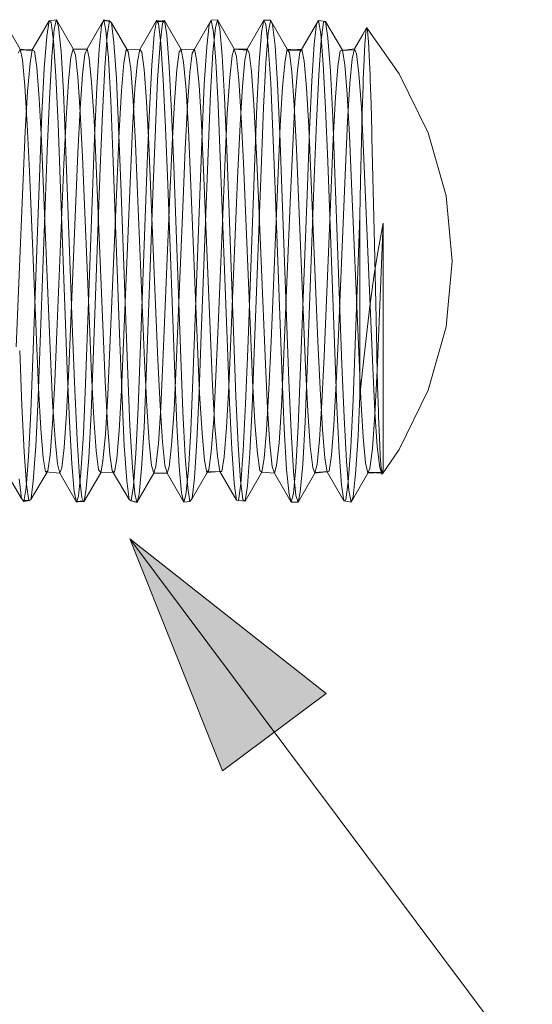
# Model space of a CAD drawing. Units: inches. Extents: x -13.5 to 13.5, y -9 to 9.
# Drawn here: x -8 to -7.6, y -8.2 to -7.4 of the extents above; entities that cross this region are included whole.
import ezdxf

# ---------------------------------------------------------------- set-up
doc = ezdxf.new("R2010")
doc.units = ezdxf.units.IN
doc.header["$LTSCALE"] = 0.75
doc.header["$MEASUREMENT"] = 0
doc.linetypes.add('ISO-02 Dashed', pattern=[0.3, 0.24, -0.06])
doc.layers.add('Roof', color=7, linetype='Continuous', lineweight=13)
doc.layers.add('Setscrew', color=7, linetype='Continuous', lineweight=5)

# ---------------------------------------------------------------- blocks, each defined once
blk = doc.blocks.new('Group-4-1')
at = {"layer": 'Setscrew', "color": 7, "linetype": 'Continuous', "lineweight": 5}
for p, q in [((-5.33638, -4.96304), (-5.3277, -4.97805)), ((-5.31274, -4.96352), (-5.32142, -4.97847)), ((-5.30891, -4.96286), (-5.31274, -4.96352)), ((-5.31274, -4.96352), (-5.31166, -4.96435)), ((-5.31166, -4.96435), (-5.31044, -4.97399)), ((-5.30898, -4.96316), (-5.30891, -4.96286)), ((-5.30891, -4.96286), (-5.30023, -4.97789)), ((-5.30779, -4.96656), (-5.30891, -4.96286)), ((-5.30779, -4.96656), (-5.30654, -4.9793)), ((-5.28438, -4.96291), (-5.29307, -4.97794)), ((-5.28438, -4.96291), (-5.28324, -4.96843)), ((-5.28105, -4.96383), (-5.28438, -4.96291)), ((-5.28269, -4.96338), (-5.28145, -4.96341)), ((-5.28145, -4.96341), (-5.28036, -4.96455)), ((-5.28036, -4.96455), (-5.27914, -4.97464)), ((-5.27168, -4.97938), (-5.28036, -4.96455)), ((-5.26577, -4.97826), (-5.25709, -4.96327)), ((-5.25709, -4.96327), (-5.255, -4.96356)), ((-5.25601, -4.96478), (-5.25709, -4.96327)), ((-5.25674, -4.96376), (-5.25292, -4.96332)), ((-5.25479, -4.97513), (-5.25601, -4.96478)), ((-5.25292, -4.96332), (-5.25328, -4.96379)), ((-5.25292, -4.96332), (-5.24423, -4.9783)), ((-5.25292, -4.96332), (-5.25173, -4.97074)), ((-5.22875, -4.96303), (-5.23743, -4.97804)), ((-5.22875, -4.96303), (-5.22545, -4.96284)), ((-5.22759, -4.96925), (-5.22875, -4.96303)), ((-5.22545, -4.96284), (-5.2255, -4.96302)), ((-5.22545, -4.96284), (-5.22431, -4.96761)), ((-5.21677, -4.97788), (-5.22545, -4.96284)), ((-5.20145, -4.96308), (-5.21013, -4.97809)), ((-5.20145, -4.96308), (-5.19799, -4.9631)), ((-5.20036, -4.96527), (-5.20145, -4.96308)), ((-5.19913, -4.97633), (-5.20036, -4.96527)), ((-5.19799, -4.9631), (-5.19808, -4.96363)), ((-5.19799, -4.9631), (-5.19689, -4.96528)), ((-5.19799, -4.9631), (-5.1893, -4.9781)), ((-5.19689, -4.96528), (-5.19565, -4.97646)), ((-5.18197, -4.9782), (-5.17419, -4.96495)), ((-5.17419, -4.96495), (-5.1731, -4.9632)), ((-5.1731, -4.9632), (-5.16945, -4.96373)), ((-5.17193, -4.97012), (-5.1731, -4.9632)), ((-5.16945, -4.96373), (-5.16994, -4.9639)), ((-5.16945, -4.96373), (-5.16824, -4.97224)), ((-5.16077, -4.97866), (-5.16945, -4.96373)), ((-5.14821, -4.96708), (-5.15015, -4.97046)), ((-5.14812, -4.96701), (-5.14821, -4.96708)), ((-5.14812, -4.96701), (-5.13136, -4.99092)), ((-5.14775, -4.96841), (-5.14812, -4.96701)), ((-5.28324, -4.96843), (-5.28198, -4.98283)), ((-5.25173, -4.97074), (-5.25046, -4.98706)), ((-5.22633, -4.98432), (-5.22759, -4.96925)), ((-5.22431, -4.96761), (-5.22305, -4.98141)), ((-5.17067, -4.98586), (-5.17193, -4.97012)), ((-5.16824, -4.97224), (-5.16697, -4.98955)), ((-5.15015, -4.97046), (-5.15449, -4.97797)), ((-5.14736, -4.97253), (-5.14775, -4.96841)), ((-5.31044, -4.97399), (-5.30918, -4.99216)), ((-5.27914, -4.97464), (-5.27787, -4.99333)), ((-5.25353, -4.99391), (-5.25479, -4.97513)), ((-5.19788, -4.9957), (-5.19913, -4.97633)), ((-5.19565, -4.97646), (-5.19438, -4.99606)), ((-5.14725, -4.97412), (-5.14736, -4.97253)), ((-5.14684, -4.9816), (-5.14725, -4.97412)), ((-5.3277, -4.97805), (-5.32098, -4.97876)), ((-5.3277, -4.97805), (-5.32653, -4.98361)), ((-5.32361, -4.97848), (-5.32142, -4.97847)), ((-5.32142, -4.97847), (-5.32034, -4.9792)), ((-5.32034, -4.9792), (-5.31912, -4.98768)), ((-5.30654, -4.9793), (-5.30528, -5.00017)), ((-5.30023, -4.97789), (-5.29743, -4.97806)), ((-5.30023, -4.97789), (-5.29911, -4.98115)), ((-5.30015, -4.97813), (-5.29307, -4.97794)), ((-5.29911, -4.98115), (-5.29786, -4.99235)), ((-5.29307, -4.97794), (-5.29192, -4.98279)), ((-5.27227, -4.97837), (-5.26577, -4.97826)), ((-5.27168, -4.97938), (-5.27045, -4.98826)), ((-5.26469, -4.97958), (-5.26577, -4.97826)), ((-5.26347, -4.98869), (-5.26469, -4.97958)), ((-5.24423, -4.9783), (-5.23743, -4.97804)), ((-5.24423, -4.9783), (-5.24305, -4.98482)), ((-5.23743, -4.97804), (-5.23627, -4.98351)), ((-5.22305, -4.98141), (-5.22181, -5.0031)), ((-5.21677, -4.97788), (-5.20987, -4.97855)), ((-5.21677, -4.97788), (-5.21563, -4.98207)), ((-5.21563, -4.98207), (-5.21437, -4.99421)), ((-5.21506, -4.97805), (-5.21013, -4.97809)), ((-5.21013, -4.97809), (-5.20904, -4.98001)), ((-5.20904, -4.98001), (-5.20781, -4.98974)), ((-5.1893, -4.9781), (-5.1855, -4.97839)), ((-5.1893, -4.9781), (-5.18821, -4.98002)), ((-5.18904, -4.97857), (-5.18178, -4.97819)), ((-5.18821, -4.98002), (-5.18697, -4.98986)), ((-5.18178, -4.97819), (-5.18061, -4.98428)), ((-5.16077, -4.97866), (-5.15431, -4.97838)), ((-5.16077, -4.97866), (-5.15956, -4.98615)), ((-5.1597, -4.97861), (-5.15449, -4.97797)), ((-5.15449, -4.97797), (-5.15339, -4.98049)), ((-5.15339, -4.98049), (-5.15216, -4.99084)), ((-5.14642, -4.99148), (-5.14684, -4.9816)), ((-5.32653, -4.98361), (-5.32526, -4.99708)), ((-5.31912, -4.98768), (-5.31786, -5.00367)), ((-5.29192, -4.98279), (-5.29066, -4.99546)), ((-5.28198, -4.98283), (-5.28075, -5.00484)), ((-5.25046, -4.98706), (-5.24924, -5.01058)), ((-5.24305, -4.98482), (-5.24178, -4.99918)), ((-5.23627, -4.98351), (-5.23501, -4.99677)), ((-5.2251, -5.00683), (-5.22633, -4.98432)), ((-5.18061, -4.98428), (-5.17935, -4.99813)), ((-5.16946, -5.00885), (-5.17067, -4.98586)), ((-5.15956, -4.98615), (-5.15829, -5.00137)), ((-5.30918, -4.99216), (-5.30801, -5.0168)), ((-5.29786, -4.99235), (-5.2966, -5.01071)), ((-5.27045, -4.98826), (-5.26919, -5.0047)), ((-5.26221, -5.00521), (-5.26347, -4.98869)), ((-5.20781, -4.98974), (-5.20656, -5.00679)), ((-5.18697, -4.98986), (-5.1857, -5.0071)), ((-5.16697, -4.98955), (-5.16577, -5.01375)), ((-5.15216, -4.99084), (-5.1509, -5.00839)), ((-5.14634, -4.99389), (-5.14642, -4.99148)), ((-5.13136, -4.99092), (-5.11631, -5.02138)), ((-5.32526, -4.99708), (-5.32403, -5.01714)), ((-5.29066, -4.99546), (-5.28943, -5.01483)), ((-5.27787, -4.99333), (-5.27669, -5.01842)), ((-5.25237, -5.01893), (-5.25353, -4.99391)), ((-5.23501, -4.99677), (-5.23378, -5.01658)), ((-5.21437, -4.99421), (-5.21313, -5.01329)), ((-5.19673, -5.02108), (-5.19788, -4.9957)), ((-5.19438, -4.99606), (-5.19323, -5.02171)), ((-5.14634, -4.99389), (-5.14593, -5.00646)), ((-5.30528, -5.00017), (-5.30416, -5.02652)), ((-5.24178, -4.99918), (-5.24056, -5.01988)), ((-5.17935, -4.99813), (-5.17814, -5.01835)), ((-5.15829, -5.00137), (-5.15709, -5.02266)), ((-5.31786, -5.00367), (-5.31669, -5.02534)), ((-5.28075, -5.00484), (-5.27966, -5.03176)), ((-5.26919, -5.0047), (-5.26801, -5.02677)), ((-5.26105, -5.02722), (-5.26221, -5.00521)), ((-5.22402, -5.03407), (-5.2251, -5.00683)), ((-5.22181, -5.0031), (-5.2207, -5.02994)), ((-5.20656, -5.00679), (-5.20541, -5.02911)), ((-5.1857, -5.0071), (-5.18455, -5.02966)), ((-5.14593, -5.00646), (-5.14554, -5.02081)), ((-5.2966, -5.01071), (-5.29548, -5.0339)), ((-5.24924, -5.01058), (-5.24815, -5.03864)), ((-5.16838, -5.03641), (-5.16946, -5.00885)), ((-5.1509, -5.00839), (-5.14977, -5.03102)), ((-5.32403, -5.01714), (-5.32294, -5.04138)), ((-5.30801, -5.0168), (-5.30692, -5.04567)), ((-5.28943, -5.01483), (-5.28834, -5.03851)), ((-5.23378, -5.01658), (-5.2327, -5.04054)), ((-5.21313, -5.01329), (-5.21202, -5.03691)), ((-5.16577, -5.01375), (-5.16468, -5.04233)), ((-5.27669, -5.01842), (-5.27559, -5.04778)), ((-5.25127, -5.04815), (-5.25237, -5.01893)), ((-5.24056, -5.01988), (-5.23947, -5.04456)), ((-5.19563, -5.05067), (-5.19673, -5.02108)), ((-5.19323, -5.02171), (-5.18848, -5.14997)), ((-5.17814, -5.01835), (-5.17706, -5.0426)), ((-5.15709, -5.02266), (-5.156, -5.04781)), ((-5.14554, -5.02081), (-5.14546, -5.02404)), ((-5.11631, -5.02138), (-5.10708, -5.05405)), ((-5.31669, -5.02534), (-5.3156, -5.05074)), ((-5.30416, -5.02652), (-5.30051, -5.12498)), ((-5.26801, -5.02677), (-5.26691, -5.0526)), ((-5.25995, -5.05293), (-5.26105, -5.02722)), ((-5.14546, -5.02404), (-5.14421, -5.07906)), ((-5.27966, -5.03176), (-5.27602, -5.13012)), ((-5.2207, -5.02994), (-5.21704, -5.12882)), ((-5.20541, -5.02911), (-5.20431, -5.05514)), ((-5.18455, -5.02966), (-5.1798, -5.1425)), ((-5.14977, -5.03102), (-5.14504, -5.14316)), ((-5.29548, -5.0339), (-5.29183, -5.12052)), ((-5.28834, -5.03851), (-5.2847, -5.12504)), ((-5.24815, -5.03864), (-5.24448, -5.13792)), ((-5.22037, -5.13258), (-5.22402, -5.03407)), ((-5.21202, -5.03691), (-5.20836, -5.12389)), ((-5.16472, -5.13501), (-5.16838, -5.03641)), ((-5.32294, -5.04138), (-5.31927, -5.12866)), ((-5.2327, -5.04054), (-5.22905, -5.1272)), ((-5.17706, -5.0426), (-5.1734, -5.12934)), ((-5.16468, -5.04233), (-5.16101, -5.14151)), ((-5.30692, -5.04567), (-5.30328, -5.14402)), ((-5.27559, -5.04778), (-5.27193, -5.14657)), ((-5.24764, -5.14629), (-5.25127, -5.04815)), ((-5.23947, -5.04456), (-5.2358, -5.13189)), ((-5.156, -5.04781), (-5.15233, -5.13506)), ((-5.3156, -5.05074), (-5.31196, -5.13726)), ((-5.26691, -5.0526), (-5.26325, -5.13951)), ((-5.25632, -5.13926), (-5.25995, -5.05293)), ((-5.192, -5.14853), (-5.19563, -5.05067)), ((-5.20431, -5.05514), (-5.20068, -5.14123)), ((-5.10708, -5.05405), (-5.10397, -5.08784)), ((-5.14421, -5.07906), (-5.14331, -5.11779)), ((-5.10397, -5.08784), (-5.10708, -5.12185)), ((-5.14331, -5.11779), (-5.14292, -5.13444)), ((-5.30051, -5.12498), (-5.2994, -5.15477)), ((-5.29183, -5.12052), (-5.29072, -5.14672)), ((-5.2847, -5.12504), (-5.28361, -5.15042)), ((-5.20836, -5.12389), (-5.20726, -5.1496)), ((-5.10708, -5.12185), (-5.11631, -5.15474)), ((-5.31927, -5.12866), (-5.31818, -5.1537)), ((-5.27602, -5.13012), (-5.27493, -5.15897)), ((-5.22905, -5.1272), (-5.22797, -5.15227)), ((-5.21704, -5.12882), (-5.21594, -5.15805)), ((-5.1734, -5.12934), (-5.17233, -5.15411)), ((-5.32795, -5.13425), (-5.32686, -5.1627)), ((-5.2358, -5.13189), (-5.23471, -5.15647)), ((-5.21929, -5.16108), (-5.22037, -5.13258)), ((-5.16365, -5.16317), (-5.16472, -5.13501)), ((-5.15233, -5.13506), (-5.15124, -5.15919)), ((-5.14292, -5.13444), (-5.14286, -5.1373)), ((-5.31196, -5.13726), (-5.31087, -5.16093)), ((-5.26325, -5.13951), (-5.26214, -5.16301)), ((-5.25522, -5.16265), (-5.25632, -5.13926)), ((-5.24448, -5.13792), (-5.24339, -5.16585)), ((-5.14286, -5.1373), (-5.14249, -5.15237)), ((-5.30328, -5.14402), (-5.30219, -5.17092)), ((-5.20068, -5.14123), (-5.19957, -5.16434)), ((-5.1798, -5.1425), (-5.17867, -5.16558)), ((-5.16101, -5.14151), (-5.15992, -5.16895)), ((-5.14504, -5.14316), (-5.14392, -5.16601)), ((-5.29072, -5.14672), (-5.28956, -5.16916)), ((-5.28361, -5.15042), (-5.28244, -5.17207)), ((-5.27193, -5.14657), (-5.27082, -5.17329)), ((-5.24654, -5.17288), (-5.24764, -5.14629)), ((-5.20726, -5.1496), (-5.20608, -5.17155)), ((-5.19089, -5.1748), (-5.192, -5.14853)), ((-5.18848, -5.14997), (-5.18735, -5.17621)), ((-5.31818, -5.1537), (-5.31698, -5.17484)), ((-5.2994, -5.15477), (-5.29825, -5.18028)), ((-5.22797, -5.15227), (-5.22678, -5.17357)), ((-5.17233, -5.15411), (-5.17113, -5.17504)), ((-5.14249, -5.15237), (-5.14211, -5.16573)), ((-5.11631, -5.15474), (-5.13136, -5.18541)), ((-5.31087, -5.16093), (-5.30964, -5.18027)), ((-5.27493, -5.15897), (-5.27376, -5.18359)), ((-5.23471, -5.15647), (-5.23349, -5.17701)), ((-5.2181, -5.1853), (-5.21929, -5.16108)), ((-5.21594, -5.15805), (-5.21476, -5.18299)), ((-5.15124, -5.15919), (-5.15001, -5.17909)), ((-5.32686, -5.1627), (-5.32566, -5.18674)), ((-5.26214, -5.16301), (-5.26089, -5.18192)), ((-5.25398, -5.18154), (-5.25522, -5.16265)), ((-5.24339, -5.16585), (-5.24217, -5.18921)), ((-5.19957, -5.16434), (-5.19833, -5.18277)), ((-5.17867, -5.16558), (-5.17741, -5.18376)), ((-5.16245, -5.18696), (-5.16365, -5.16317)), ((-5.14392, -5.16601), (-5.14267, -5.18395)), ((-5.14211, -5.16573), (-5.14203, -5.16833)), ((-5.30219, -5.17092), (-5.30096, -5.19291)), ((-5.28956, -5.16916), (-5.2883, -5.18622)), ((-5.15992, -5.16895), (-5.15869, -5.19157)), ((-5.14203, -5.16833), (-5.14162, -5.17933)), ((-5.31698, -5.17484), (-5.3157, -5.18986)), ((-5.28244, -5.17207), (-5.28118, -5.18804)), ((-5.27082, -5.17329), (-5.26958, -5.19479)), ((-5.2453, -5.19435), (-5.24654, -5.17288)), ((-5.22678, -5.17357), (-5.22552, -5.18899)), ((-5.20608, -5.17155), (-5.20481, -5.18779)), ((-5.18964, -5.19575), (-5.19089, -5.1748)), ((-5.18735, -5.17621), (-5.18609, -5.19687)), ((-5.17113, -5.17504), (-5.16987, -5.1899)), ((-5.30964, -5.18027), (-5.30838, -5.19291)), ((-5.29825, -5.18028), (-5.29698, -5.19967)), ((-5.23349, -5.17701), (-5.23222, -5.19116)), ((-5.15001, -5.17909), (-5.14874, -5.19234)), ((-5.14162, -5.17933), (-5.14122, -5.18798)), ((-5.2883, -5.18622), (-5.28706, -5.19582)), ((-5.27376, -5.18359), (-5.2725, -5.20174)), ((-5.26089, -5.18192), (-5.25964, -5.19383)), ((-5.25273, -5.19358), (-5.25398, -5.18154)), ((-5.21684, -5.20282), (-5.2181, -5.1853)), ((-5.21476, -5.18299), (-5.21349, -5.20145)), ((-5.19833, -5.18277), (-5.19708, -5.1942)), ((-5.17616, -5.19473), (-5.17741, -5.18376)), ((-5.14267, -5.18395), (-5.14143, -5.19477)), ((-5.13136, -5.18541), (-5.13994, -5.19809)), ((-5.32566, -5.18674), (-5.32438, -5.20381)), ((-5.3157, -5.18986), (-5.3145, -5.19711)), ((-5.28118, -5.18804), (-5.27996, -5.19649)), ((-5.24217, -5.18921), (-5.2409, -5.20528)), ((-5.23222, -5.19116), (-5.23104, -5.19745)), ((-5.22552, -5.18899), (-5.22432, -5.19682)), ((-5.20481, -5.18779), (-5.20359, -5.19643)), ((-5.16987, -5.1899), (-5.16867, -5.1971)), ((-5.16119, -5.20385), (-5.16245, -5.18696)), ((-5.15869, -5.19157), (-5.15742, -5.20662)), ((-5.14122, -5.18798), (-5.14115, -5.18915)), ((-5.14115, -5.18915), (-5.14074, -5.19491)), ((-5.33561, -5.19611), (-5.32693, -5.21091)), ((-5.30838, -5.19291), (-5.30723, -5.19774)), ((-5.30096, -5.19291), (-5.2997, -5.20728)), ((-5.28706, -5.19582), (-5.28597, -5.19751)), ((-5.27996, -5.19649), (-5.27128, -5.21134)), ((-5.26958, -5.19479), (-5.26832, -5.20833)), ((-5.25964, -5.19383), (-5.2585, -5.1978)), ((-5.2516, -5.19779), (-5.25273, -5.19358)), ((-5.24405, -5.20804), (-5.2453, -5.19435)), ((-5.20359, -5.19643), (-5.2025, -5.19721)), ((-5.19708, -5.1942), (-5.19596, -5.1978)), ((-5.1884, -5.20875), (-5.18964, -5.19575)), ((-5.17504, -5.19776), (-5.17616, -5.19473)), ((-5.14874, -5.19234), (-5.14757, -5.19767)), ((-5.14143, -5.19477), (-5.1403, -5.19818)), ((-5.14074, -5.19491), (-5.14035, -5.19796)), ((-5.32815, -5.2006), (-5.32693, -5.21091)), ((-5.3221, -5.21144), (-5.31377, -5.19718)), ((-5.3145, -5.19711), (-5.30723, -5.19774)), ((-5.30723, -5.19774), (-5.29855, -5.21276)), ((-5.29698, -5.19967), (-5.29574, -5.21058)), ((-5.29465, -5.21251), (-5.28597, -5.19751)), ((-5.28597, -5.19751), (-5.27954, -5.19722)), ((-5.2725, -5.20174), (-5.27128, -5.21134)), ((-5.2585, -5.1978), (-5.26718, -5.21284)), ((-5.2585, -5.1978), (-5.2516, -5.19779)), ((-5.24292, -5.21282), (-5.2516, -5.19779)), ((-5.23862, -5.21077), (-5.23079, -5.19743)), ((-5.23104, -5.19745), (-5.22426, -5.19691)), ((-5.2246, -5.19694), (-5.22425, -5.19694)), ((-5.22432, -5.19682), (-5.21564, -5.21172)), ((-5.21349, -5.20145), (-5.21227, -5.21128)), ((-5.21118, -5.21216), (-5.2025, -5.19721)), ((-5.2025, -5.19721), (-5.19596, -5.1978)), ((-5.19596, -5.1978), (-5.18728, -5.21283)), ((-5.18609, -5.19687), (-5.18484, -5.20935)), ((-5.18372, -5.21279), (-5.17504, -5.19776)), ((-5.17516, -5.19745), (-5.16867, -5.1971)), ((-5.17504, -5.19776), (-5.17074, -5.19721)), ((-5.16867, -5.1971), (-5.15999, -5.21204)), ((-5.15625, -5.21269), (-5.14757, -5.19767)), ((-5.15424, -5.20141), (-5.15424, -5.20139)), ((-5.14757, -5.19767), (-5.14054, -5.19746)), ((-5.14324, -5.19754), (-5.14044, -5.19775)), ((-5.14035, -5.19796), (-5.1403, -5.19818)), ((-5.1403, -5.19818), (-5.13994, -5.19809)), ((-5.32438, -5.20381), (-5.32318, -5.21205)), ((-5.2409, -5.20528), (-5.23972, -5.21243)), ((-5.21564, -5.21172), (-5.21684, -5.20282)), ((-5.15999, -5.21204), (-5.16119, -5.20385)), ((-5.15742, -5.20662), (-5.15625, -5.21269)), ((-5.32693, -5.21091), (-5.32585, -5.21239)), ((-5.3262, -5.21191), (-5.32318, -5.21205)), ((-5.32585, -5.21239), (-5.32392, -5.21202)), ((-5.32318, -5.21205), (-5.3221, -5.21144)), ((-5.3221, -5.21144), (-5.322, -5.21066)), ((-5.2997, -5.20728), (-5.29855, -5.21276)), ((-5.29855, -5.21276), (-5.29495, -5.21198)), ((-5.29574, -5.21058), (-5.29465, -5.21251)), ((-5.29465, -5.21251), (-5.29442, -5.21119)), ((-5.27128, -5.21134), (-5.2702, -5.21214)), ((-5.27064, -5.21182), (-5.26794, -5.21256)), ((-5.26718, -5.21284), (-5.27064, -5.21182)), ((-5.26832, -5.20833), (-5.26718, -5.21284)), ((-5.24292, -5.21282), (-5.24405, -5.20804)), ((-5.23972, -5.21243), (-5.23862, -5.21077)), ((-5.23862, -5.21077), (-5.23861, -5.21063)), ((-5.21456, -5.21184), (-5.21564, -5.21172)), ((-5.21118, -5.21216), (-5.21456, -5.21184)), ((-5.21227, -5.21128), (-5.21118, -5.21216)), ((-5.21118, -5.21216), (-5.21099, -5.21088)), ((-5.18728, -5.21283), (-5.1884, -5.20875)), ((-5.18484, -5.20935), (-5.18372, -5.21279)), ((-5.18355, -5.21197), (-5.18372, -5.21279)), ((-5.15625, -5.21269), (-5.15999, -5.21204)), ((-5.29695, -5.21241), (-5.29465, -5.21251)), ((-5.2702, -5.21214), (-5.26795, -5.21261)), ((-5.26718, -5.21284), (-5.26716, -5.21277)), ((-5.23972, -5.21243), (-5.24292, -5.21282)), ((-5.18372, -5.21279), (-5.18728, -5.21283)), ((-5.15625, -5.21269), (-5.15605, -5.21218))]:
    blk.add_line(p, q, dxfattribs=at)
at = {"layer": 'Setscrew', "color": 8, "linetype": 'ISO-02 Dashed', "lineweight": 5, "true_color": 0x808080}
for p, q in [((-5.31392, -4.97141), (-5.31274, -4.96352)), ((-5.31006, -4.9679), (-5.30898, -4.96316)), ((-5.28673, -4.97805), (-5.28549, -4.96603)), ((-5.28549, -4.96603), (-5.28438, -4.96291)), ((-5.28453, -4.96333), (-5.28269, -4.96338)), ((-5.28105, -4.96383), (-5.28453, -4.96333)), ((-5.28264, -4.97111), (-5.28145, -4.96341)), ((-5.25827, -4.97046), (-5.25709, -4.96327)), ((-5.25674, -4.96376), (-5.25328, -4.96379)), ((-5.25524, -4.9751), (-5.25401, -4.96473)), ((-5.25328, -4.96379), (-5.255, -4.96356)), ((-5.25401, -4.96473), (-5.25328, -4.96379)), ((-5.23107, -4.97678), (-5.22984, -4.96546)), ((-5.22984, -4.96546), (-5.22875, -4.96303)), ((-5.22783, -4.97983), (-5.22658, -4.96682)), ((-5.22658, -4.96682), (-5.2255, -4.96302)), ((-5.20262, -4.96956), (-5.20145, -4.96308)), ((-5.19916, -4.9697), (-5.19808, -4.96363)), ((-5.17541, -4.97556), (-5.17419, -4.96495)), ((-5.17175, -4.97337), (-5.17053, -4.9641)), ((-5.17053, -4.9641), (-5.16994, -4.9639)), ((-5.1486, -4.96911), (-5.14821, -4.96708)), ((-5.31519, -4.98804), (-5.31392, -4.97141)), ((-5.31132, -4.98197), (-5.31006, -4.9679)), ((-5.28391, -4.98769), (-5.28264, -4.97111)), ((-5.25953, -4.98644), (-5.25827, -4.97046)), ((-5.20388, -4.98488), (-5.20262, -4.96956)), ((-5.20043, -4.98527), (-5.19916, -4.9697)), ((-5.149, -4.97387), (-5.1486, -4.96911)), ((-5.2565, -4.99402), (-5.25524, -4.9751)), ((-5.23233, -4.99637), (-5.23107, -4.97678)), ((-5.17667, -4.99456), (-5.17541, -4.97556)), ((-5.17302, -4.99136), (-5.17175, -4.97337)), ((-5.14952, -4.98335), (-5.1491, -4.97541)), ((-5.1491, -4.97541), (-5.149, -4.97387)), ((-5.3288, -4.9802), (-5.3277, -4.97805)), ((-5.32794, -4.97851), (-5.32361, -4.97848)), ((-5.32098, -4.97876), (-5.32794, -4.97851)), ((-5.3226, -4.98541), (-5.32142, -4.97847)), ((-5.31256, -5.00387), (-5.31132, -4.98197)), ((-5.30264, -4.99471), (-5.30138, -4.98233)), ((-5.30138, -4.98233), (-5.30023, -4.97789)), ((-5.30015, -4.97813), (-5.29321, -4.97831)), ((-5.29743, -4.97806), (-5.29321, -4.97831)), ((-5.29541, -4.99125), (-5.29417, -4.98068)), ((-5.29417, -4.98068), (-5.29307, -4.97794)), ((-5.28798, -4.99821), (-5.28673, -4.97805)), ((-5.27396, -4.98515), (-5.27277, -4.97838)), ((-5.27277, -4.97838), (-5.27227, -4.97837)), ((-5.27277, -4.97838), (-5.27168, -4.97938)), ((-5.26695, -4.98458), (-5.26577, -4.97826)), ((-5.24656, -4.98866), (-5.24533, -4.97953)), ((-5.24533, -4.97953), (-5.24423, -4.9783)), ((-5.23975, -4.99014), (-5.23852, -4.98018)), ((-5.23852, -4.98018), (-5.23743, -4.97804)), ((-5.22909, -5.00091), (-5.22783, -4.97983)), ((-5.21915, -4.99282), (-5.2179, -4.98138)), ((-5.2179, -4.98138), (-5.21677, -4.97788)), ((-5.21682, -4.97803), (-5.21506, -4.97805)), ((-5.20987, -4.97855), (-5.21682, -4.97803)), ((-5.2113, -4.98379), (-5.21013, -4.97809)), ((-5.19048, -4.98391), (-5.1893, -4.9781)), ((-5.18904, -4.97857), (-5.1821, -4.97864)), ((-5.1821, -4.97864), (-5.1855, -4.97839)), ((-5.18409, -4.98907), (-5.18287, -4.97973)), ((-5.18287, -4.97973), (-5.18178, -4.97819)), ((-5.18287, -4.97973), (-5.18197, -4.9782)), ((-5.16307, -4.98714), (-5.16185, -4.97898)), ((-5.16185, -4.97898), (-5.16077, -4.97866)), ((-5.15431, -4.97838), (-5.16126, -4.9788)), ((-5.16126, -4.9788), (-5.1597, -4.97861)), ((-5.15564, -4.98305), (-5.15449, -4.97797)), ((-5.32387, -5.00004), (-5.3226, -4.98541)), ((-5.28513, -5.01139), (-5.28391, -4.98769)), ((-5.27523, -4.99973), (-5.27396, -4.98515)), ((-5.26821, -4.99863), (-5.26695, -4.98458)), ((-5.26074, -5.00959), (-5.25953, -4.98644)), ((-5.21256, -4.99726), (-5.2113, -4.98379)), ((-5.2051, -5.00757), (-5.20388, -4.98488)), ((-5.20165, -5.00826), (-5.20043, -4.98527)), ((-5.19175, -4.99761), (-5.19048, -4.98391)), ((-5.16434, -5.00296), (-5.16307, -4.98714)), ((-5.1569, -4.99593), (-5.15564, -4.98305)), ((-5.14993, -4.99375), (-5.14952, -4.98335)), ((-5.31639, -5.01165), (-5.31519, -4.98804)), ((-5.29666, -5.00899), (-5.29541, -4.99125)), ((-5.24782, -5.00531), (-5.24656, -4.98866)), ((-5.24101, -5.00737), (-5.23975, -4.99014)), ((-5.18535, -5.00578), (-5.18409, -4.98907)), ((-5.17421, -5.016), (-5.17302, -4.99136)), ((-5.30388, -5.01397), (-5.30264, -4.99471)), ((-5.25767, -5.01926), (-5.2565, -4.99402)), ((-5.23347, -5.02187), (-5.23233, -4.99637)), ((-5.2204, -5.01137), (-5.21915, -4.99282)), ((-5.21378, -5.01722), (-5.21256, -4.99726)), ((-5.19297, -5.01784), (-5.19175, -4.99761)), ((-5.17783, -5.01971), (-5.17667, -4.99456)), ((-5.15813, -5.01546), (-5.1569, -4.99593)), ((-5.15045, -5.01039), (-5.15006, -4.9973)), ((-5.15006, -4.9973), (-5.14993, -4.99375)), ((-5.32507, -5.02081), (-5.32387, -5.00004)), ((-5.28911, -5.02404), (-5.28798, -4.99821)), ((-5.27645, -5.02058), (-5.27523, -4.99973)), ((-5.26942, -5.01901), (-5.26821, -4.99863)), ((-5.2302, -5.02739), (-5.22909, -5.00091)), ((-5.16553, -5.02464), (-5.16434, -5.00296)), ((-5.31367, -5.03083), (-5.31256, -5.00387)), ((-5.24899, -5.02751), (-5.24782, -5.00531)), ((-5.24215, -5.0298), (-5.24101, -5.00737)), ((-5.20618, -5.03492), (-5.2051, -5.00757)), ((-5.18651, -5.02791), (-5.18535, -5.00578)), ((-5.31747, -5.03967), (-5.31639, -5.01165)), ((-5.29779, -5.03172), (-5.29666, -5.00899)), ((-5.28621, -5.03958), (-5.28513, -5.01139)), ((-5.26182, -5.03728), (-5.26074, -5.00959)), ((-5.22152, -5.03466), (-5.2204, -5.01137)), ((-5.20274, -5.03595), (-5.20165, -5.00826)), ((-5.15083, -5.02536), (-5.15045, -5.01039)), ((-5.30499, -5.03769), (-5.30388, -5.01397)), ((-5.21486, -5.04129), (-5.21378, -5.01722)), ((-5.19406, -5.04219), (-5.19297, -5.01784)), ((-5.1753, -5.04496), (-5.17421, -5.016)), ((-5.15922, -5.03925), (-5.15813, -5.01546)), ((-5.32615, -5.04546), (-5.32507, -5.02081)), ((-5.27753, -5.04539), (-5.27645, -5.02058)), ((-5.2705, -5.04336), (-5.26942, -5.01901)), ((-5.25877, -5.04876), (-5.25767, -5.01926)), ((-5.23819, -5.14934), (-5.23347, -5.02187)), ((-5.17892, -5.04907), (-5.17783, -5.01971)), ((-5.29383, -5.15153), (-5.28911, -5.02404)), ((-5.25009, -5.05346), (-5.24899, -5.02751)), ((-5.23386, -5.12597), (-5.2302, -5.02739)), ((-5.18761, -5.05373), (-5.18651, -5.02791)), ((-5.16662, -5.05012), (-5.16553, -5.02464)), ((-5.15131, -5.04655), (-5.15083, -5.02536)), ((-5.31733, -5.12979), (-5.31367, -5.03083)), ((-5.30251, -5.14387), (-5.29779, -5.03172)), ((-5.24325, -5.05595), (-5.24215, -5.0298)), ((-5.30865, -5.12474), (-5.30499, -5.03769)), ((-5.26547, -5.13589), (-5.26182, -5.03728)), ((-5.22518, -5.12138), (-5.22152, -5.03466)), ((-5.20983, -5.13347), (-5.20618, -5.03492)), ((-5.20642, -5.13519), (-5.20274, -5.03595)), ((-5.32112, -5.13828), (-5.31747, -5.03967)), ((-5.28989, -5.13884), (-5.28621, -5.03958)), ((-5.27415, -5.13011), (-5.2705, -5.04336)), ((-5.21851, -5.12798), (-5.21486, -5.04129)), ((-5.19774, -5.1295), (-5.19406, -5.04219)), ((-5.16286, -5.12583), (-5.15922, -5.03925)), ((-5.3298, -5.13222), (-5.32615, -5.04546)), ((-5.28121, -5.13271), (-5.27753, -5.04539)), ((-5.26243, -5.14745), (-5.25877, -5.04876)), ((-5.17897, -5.14399), (-5.1753, -5.04496)), ((-5.15172, -5.06447), (-5.15131, -5.04655)), ((-5.25375, -5.14028), (-5.25009, -5.05346)), ((-5.19124, -5.13998), (-5.18761, -5.05373)), ((-5.18256, -5.14711), (-5.17892, -5.04907)), ((-5.17029, -5.13723), (-5.16662, -5.05012)), ((-5.24687, -5.14194), (-5.24325, -5.05595)), ((-5.15418, -5.13102), (-5.15172, -5.06447)), ((-5.15172, -5.06447), (-5.15172, -5.1579)), ((-5.14282, -5.14455), (-5.1396, -5.0682)), ((-5.14228, -5.08216), (-5.1396, -5.0682)), ((-5.1396, -5.19569), (-5.1396, -5.0682)), ((-5.14428, -5.09485), (-5.14228, -5.08216)), ((-5.14653, -5.1113), (-5.14428, -5.09485)), ((-5.148, -5.12336), (-5.14653, -5.1113)), ((-5.30974, -5.15034), (-5.30865, -5.12474)), ((-5.22628, -5.14746), (-5.22518, -5.12138)), ((-5.14985, -5.13998), (-5.148, -5.12336)), ((-5.31842, -5.15888), (-5.31733, -5.12979)), ((-5.27523, -5.15478), (-5.27415, -5.13011)), ((-5.23496, -5.15562), (-5.23386, -5.12597)), ((-5.21959, -5.15295), (-5.21851, -5.12798)), ((-5.19883, -5.15441), (-5.19774, -5.1295)), ((-5.16394, -5.1511), (-5.16286, -5.12583)), ((-5.2823, -5.15717), (-5.28121, -5.13271)), ((-5.21091, -5.16185), (-5.20983, -5.13347)), ((-5.20751, -5.16351), (-5.20642, -5.13519)), ((-5.15526, -5.15975), (-5.15418, -5.13102)), ((-5.3222, -5.16598), (-5.32112, -5.13828)), ((-5.29098, -5.16665), (-5.28989, -5.13884)), ((-5.26655, -5.16393), (-5.26547, -5.13589)), ((-5.25486, -5.16368), (-5.25375, -5.14028)), ((-5.19234, -5.16327), (-5.19124, -5.13998)), ((-5.17139, -5.16106), (-5.17029, -5.13723)), ((-5.15033, -5.14452), (-5.14985, -5.13998)), ((-5.30364, -5.16661), (-5.30251, -5.14387)), ((-5.24799, -5.16495), (-5.24687, -5.14194)), ((-5.18007, -5.17107), (-5.17897, -5.14399)), ((-5.15172, -5.1579), (-5.15033, -5.14452)), ((-5.14396, -5.16734), (-5.14282, -5.14455)), ((-5.31093, -5.17214), (-5.30974, -5.15034)), ((-5.26354, -5.17405), (-5.26243, -5.14745)), ((-5.23931, -5.1755), (-5.23819, -5.14934)), ((-5.22744, -5.16978), (-5.22628, -5.14746)), ((-5.18366, -5.17358), (-5.18256, -5.14711)), ((-5.29496, -5.17738), (-5.29383, -5.15153)), ((-5.27643, -5.17556), (-5.27523, -5.15478)), ((-5.23612, -5.18099), (-5.23496, -5.15562)), ((-5.22078, -5.17411), (-5.21959, -5.15295)), ((-5.20003, -5.17541), (-5.19883, -5.15441)), ((-5.16512, -5.17262), (-5.16394, -5.1511)), ((-5.31961, -5.18367), (-5.31842, -5.15888)), ((-5.28352, -5.17756), (-5.2823, -5.15717)), ((-5.17263, -5.18049), (-5.17139, -5.16106)), ((-5.15644, -5.18422), (-5.15526, -5.15975)), ((-5.15264, -5.17821), (-5.15172, -5.1579)), ((-5.32341, -5.18916), (-5.3222, -5.16598)), ((-5.26775, -5.18756), (-5.26655, -5.16393)), ((-5.25611, -5.1824), (-5.25486, -5.16368)), ((-5.24924, -5.1832), (-5.24799, -5.16495)), ((-5.2121, -5.18591), (-5.21091, -5.16185)), ((-5.20871, -5.18738), (-5.20751, -5.16351)), ((-5.19358, -5.182), (-5.19234, -5.16327)), ((-5.30489, -5.18437), (-5.30364, -5.16661)), ((-5.2922, -5.18982), (-5.29098, -5.16665)), ((-5.22871, -5.18663), (-5.22744, -5.16978)), ((-5.18131, -5.19316), (-5.18007, -5.17107)), ((-5.14523, -5.18498), (-5.14396, -5.16734)), ((-5.3122, -5.18817), (-5.31093, -5.17214)), ((-5.2777, -5.19022), (-5.27643, -5.17556)), ((-5.2648, -5.19533), (-5.26354, -5.17405)), ((-5.24056, -5.19624), (-5.23931, -5.1755)), ((-5.22204, -5.18933), (-5.22078, -5.17411)), ((-5.20131, -5.1902), (-5.20003, -5.17541)), ((-5.1849, -5.19487), (-5.18366, -5.17358)), ((-5.16639, -5.18839), (-5.16512, -5.17262)), ((-5.29621, -5.19757), (-5.29496, -5.17738)), ((-5.28479, -5.19147), (-5.28352, -5.17756)), ((-5.23739, -5.20014), (-5.23612, -5.18099)), ((-5.17389, -5.19309), (-5.17263, -5.18049)), ((-5.15391, -5.19826), (-5.15264, -5.17821)), ((-5.32088, -5.20189), (-5.31961, -5.18367)), ((-5.30613, -5.19497), (-5.30489, -5.18437)), ((-5.25737, -5.19408), (-5.25611, -5.1824)), ((-5.25048, -5.19442), (-5.24924, -5.1832)), ((-5.21336, -5.20321), (-5.2121, -5.18591)), ((-5.19483, -5.19382), (-5.19358, -5.182)), ((-5.15771, -5.20214), (-5.15644, -5.18422)), ((-5.14647, -5.19529), (-5.14523, -5.18498)), ((-5.32467, -5.20517), (-5.32341, -5.18916)), ((-5.31342, -5.19657), (-5.3122, -5.18817)), ((-5.29347, -5.20564), (-5.2922, -5.18982)), ((-5.28597, -5.19751), (-5.28479, -5.19147)), ((-5.27888, -5.19719), (-5.2777, -5.19022)), ((-5.26902, -5.20422), (-5.26775, -5.18756)), ((-5.22994, -5.19599), (-5.22871, -5.18663)), ((-5.22324, -5.19693), (-5.22204, -5.18933)), ((-5.20999, -5.2042), (-5.20871, -5.18738)), ((-5.2025, -5.19721), (-5.20131, -5.1902)), ((-5.1676, -5.19662), (-5.16639, -5.18839)), ((-5.3145, -5.19711), (-5.31342, -5.19657)), ((-5.31377, -5.19718), (-5.31342, -5.19657)), ((-5.30723, -5.19774), (-5.30613, -5.19497)), ((-5.27996, -5.19649), (-5.27888, -5.19719)), ((-5.26605, -5.2086), (-5.2648, -5.19533)), ((-5.2585, -5.1978), (-5.25737, -5.19408)), ((-5.2516, -5.19779), (-5.25048, -5.19442)), ((-5.2418, -5.20899), (-5.24056, -5.19624)), ((-5.23104, -5.19745), (-5.22994, -5.19599)), ((-5.23079, -5.19743), (-5.22994, -5.19599)), ((-5.19596, -5.1978), (-5.19483, -5.19382)), ((-5.18615, -5.20831), (-5.1849, -5.19487)), ((-5.18257, -5.20748), (-5.18131, -5.19316)), ((-5.17504, -5.19776), (-5.17389, -5.19309)), ((-5.16867, -5.1971), (-5.1676, -5.19662)), ((-5.14757, -5.19767), (-5.14647, -5.19529)), ((-5.14143, -5.19477), (-5.14032, -5.19776)), ((-5.1396, -5.19569), (-5.14032, -5.19776)), ((-5.13994, -5.19809), (-5.1396, -5.19569)), ((-5.29745, -5.20961), (-5.29621, -5.19757)), ((-5.27954, -5.19722), (-5.27888, -5.19719)), ((-5.23861, -5.21063), (-5.23739, -5.20014)), ((-5.2307, -5.197), (-5.22376, -5.19688)), ((-5.2246, -5.19694), (-5.2307, -5.197)), ((-5.22432, -5.19682), (-5.22324, -5.19693)), ((-5.22376, -5.19688), (-5.22426, -5.19691)), ((-5.22425, -5.19694), (-5.22324, -5.19693)), ((-5.17516, -5.19745), (-5.16821, -5.19689)), ((-5.16821, -5.19689), (-5.17074, -5.19721)), ((-5.15515, -5.20998), (-5.15424, -5.20141)), ((-5.15424, -5.20139), (-5.15391, -5.19826)), ((-5.14737, -5.19723), (-5.14324, -5.19754)), ((-5.14043, -5.19746), (-5.14737, -5.19723)), ((-5.14054, -5.19746), (-5.14043, -5.19746)), ((-5.14044, -5.19775), (-5.14032, -5.19776)), ((-5.14006, -5.19812), (-5.14043, -5.19746)), ((-5.14032, -5.19776), (-5.14006, -5.19812)), ((-5.32585, -5.21239), (-5.32467, -5.20517)), ((-5.322, -5.21066), (-5.32088, -5.20189)), ((-5.29442, -5.21119), (-5.29347, -5.20564)), ((-5.2702, -5.21214), (-5.26902, -5.20422)), ((-5.21456, -5.21184), (-5.21336, -5.20321)), ((-5.21099, -5.21088), (-5.20999, -5.2042)), ((-5.15891, -5.21149), (-5.15771, -5.20214)), ((-5.3262, -5.21191), (-5.32272, -5.21179)), ((-5.32272, -5.21179), (-5.32392, -5.21202)), ((-5.29855, -5.21276), (-5.29745, -5.20961)), ((-5.29841, -5.21235), (-5.29495, -5.21198)), ((-5.26716, -5.21277), (-5.26605, -5.2086)), ((-5.24292, -5.21282), (-5.2418, -5.20899)), ((-5.18728, -5.21283), (-5.18615, -5.20831)), ((-5.18355, -5.21197), (-5.18257, -5.20748)), ((-5.15999, -5.21204), (-5.15891, -5.21149)), ((-5.15605, -5.21218), (-5.15515, -5.20998)), ((-5.29695, -5.21241), (-5.29841, -5.21235)), ((-5.26795, -5.21261), (-5.26716, -5.21277)), ((-5.26716, -5.21277), (-5.26794, -5.21256))]:
    blk.add_line(p, q, dxfattribs=at)
blk = doc.blocks.new('Callout-6')
at = {"layer": 'Roof', "linetype": 'Continuous', "lineweight": 0}
blk.add_hatch(color=7, dxfattribs=at).paths.add_polyline_path([(0.22321, 0.03349), (0.34821, 0), (0.22321, -0.03349)])
at = {"layer": 'Roof', "color": 7, "linetype": 'Continuous', "lineweight": 5}
blk.add_line((0, 0), (0.34821, 0), dxfattribs=at)
at = {"layer": 'Roof', "color": 7, "linetype": 'Continuous', "lineweight": 5, "flags": 128}
blk.add_lwpolyline([(0.22321, 0.03349), (0.34821, 0), (0.22321, -0.03349)], close=True, dxfattribs=at)

msp = doc.modelspace()

# ---------------------------------------------------------------- block references
at = {"layer": 'Roof', "color": 7, "xscale": 1.5, "yscale": 1.5, "zscale": 1.5}
msp.add_blockref('Group-4-1', (0, 0), dxfattribs=at)
at = {"layer": 'Roof', "color": 7, "xscale": 1.5, "yscale": 1.5, "zscale": 1.5, "rotation": 126.7801207462126}
msp.add_blockref('Callout-6', (-7.59355, -8.26593), dxfattribs=at)

doc.saveas('drawing.dxf')
